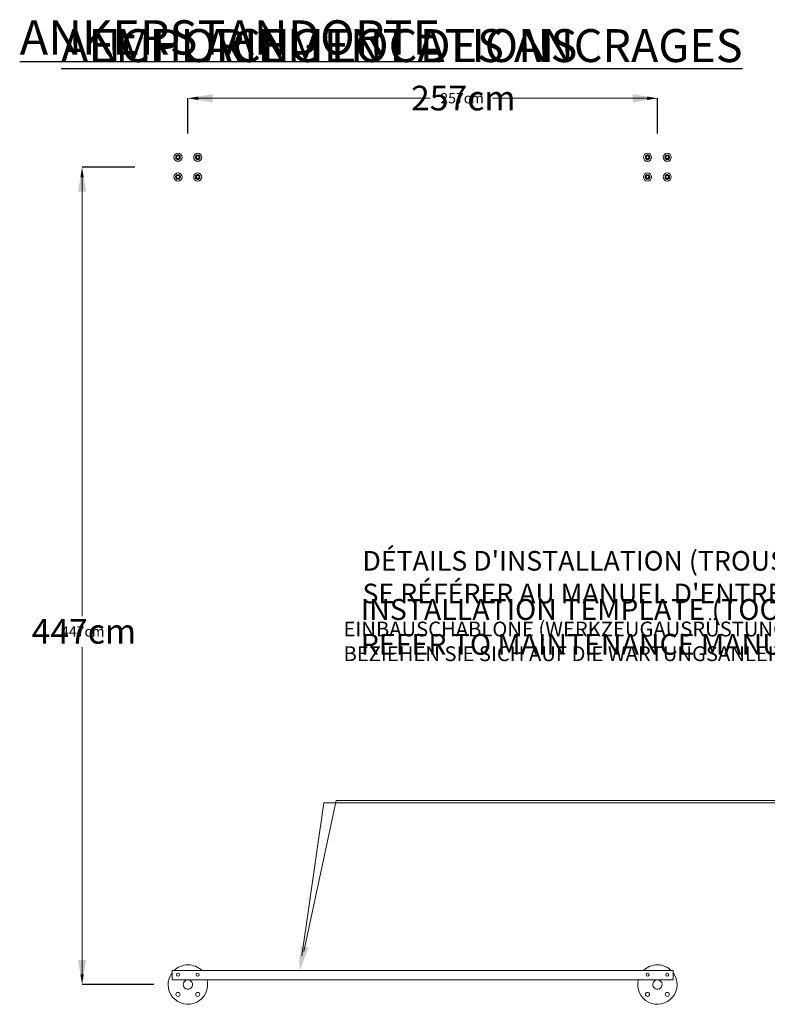
# Model space of a CAD drawing. Units: centimetres. Extents: x -59599 to 49076, y -572 to 590.
# Drawn here: x 181 to 589, y -80 to 458 of the extents above; entities that cross this region are included whole.
import ezdxf
from ezdxf import colors
from ezdxf.entities.mleader import LeaderData, LeaderLine
from ezdxf.math import Vec2, Vec3

# ---------------------------------------------------------------- set-up
doc = ezdxf.new("R2010")
doc.units = ezdxf.units.CM
doc.header["$MEASUREMENT"] = 0
doc.header["$PDMODE"] = 34
doc.header["$PDSIZE"] = -1
for name, color, linetype in [('ENG PRODUCT CONST', 3, 'Continuous'), ('FR PRODUCT CONST', 1, 'Continuous'), ('GER PRODUCT CONST', 193, 'Continuous')]:
    doc.layers.add(name, color=color, linetype=linetype)
doc.styles.add('Vortex annotative', font='arial.ttf')
doc.dimstyles.new('Vortex PRODUCT', dxfattribs={"dimtxt": 0.125, "dimasz": 0.125, "dimexe": 0, "dimexo": 0, "dimgap": 0.125, "dimtad": 0, "dimtih": 1, "dimtoh": 1, "dimdec": 0, "dimzin": 12, "dimdsep": 46, "dimtxsty": 'Vortex annotative', "dimcen": 0, "dimadec": 0, "dimazin": 0, "dimtfac": 1, "dimtdec": 0, "dimtofl": 0, "dimtmove": 0, "dimatfit": 3, "dimfxl": 1, "dimfrac": 1, "dimtolj": 1, "dimtzin": 12, "dimlwd": 18, "dimarcsym": 0})

# ---------------------------------------------------------------- blocks, each defined once
blk = doc.blocks.new('*D45')
at = {"layer": 'Defpoints', "color": 0, "transparency": 16777216}
for p in [(214.79, 377.51), (243.69, 377.51), (253.94, -69.53)]:
    blk.add_point(p, dxfattribs=at)
at = {"layer": 'ENG PRODUCT CONST', "color": 0, "lineweight": -2, "transparency": 16777216}
for p, q in [((243.69, 377.51), (214.79, 377.51)), ((253.94, -69.53), (214.79, -69.53))]:
    blk.add_line(p, q, dxfattribs=at)
at = {"layer": 'ENG PRODUCT CONST', "color": 0, "lineweight": 5, "transparency": 16777216}
for p, q in [((214.79, 371.89), (214.79, 132.02)), ((214.79, -63.9), (214.79, 115.05))]:
    blk.add_line(p, q, dxfattribs=at)
at = {"layer": 'ENG PRODUCT CONST', "color": 0, "transparency": 16777216}
for points in [[(213.86, 371.89), (215.73, 371.89), (214.79, 377.51)], [(213.86, -63.9), (215.73, -63.9), (214.79, -69.53)]]:
    blk.add_solid(points, dxfattribs=at)
at = {"layer": 'ENG PRODUCT CONST', "color": 0, "transparency": 16777216, "insert": (203.3, 126.39), "char_height": 5.625, "attachment_point": 1, "style": 'Vortex annotative'}
blk.add_mtext('\\A1;447cm', dxfattribs=at)
blk = doc.blocks.new('*D46')
at = {"layer": 'Defpoints', "color": 0, "transparency": 16777216}
for p in [(214.79, 377.51), (243.69, 377.51), (253.94, -69.53)]:
    blk.add_point(p, dxfattribs=at)
at = {"layer": 'FR PRODUCT CONST', "color": 0, "lineweight": -2, "transparency": 16777216}
for p, q in [((243.69, 377.51), (214.79, 377.51)), ((253.94, -69.53), (214.79, -69.53))]:
    blk.add_line(p, q, dxfattribs=at)
at = {"layer": 'FR PRODUCT CONST', "color": 0, "lineweight": 18, "transparency": 16777216}
for p, q in [((214.79, 364.01), (214.79, 136.02)), ((214.79, -56.03), (214.79, 111.05))]:
    blk.add_line(p, q, dxfattribs=at)
at = {"layer": 'FR PRODUCT CONST', "color": 0, "transparency": 16777216}
for points in [[(212.54, 364.01), (217.04, 364.01), (214.79, 377.51)], [(212.54, -56.03), (217.04, -56.03), (214.79, -69.53)]]:
    blk.add_solid(points, dxfattribs=at)
at = {"layer": 'FR PRODUCT CONST', "color": 0, "transparency": 16777216, "insert": (187.22, 130.39), "char_height": 13.5, "attachment_point": 1, "style": 'Vortex annotative'}
blk.add_mtext('\\A1;447cm', dxfattribs=at)
blk = doc.blocks.new('*D53')
at = {"layer": 'Defpoints', "color": 0, "transparency": 16777216}
for p in [(214.79, 377.51), (243.69, 377.51), (253.94, -69.53)]:
    blk.add_point(p, dxfattribs=at)
at = {"layer": 'GER PRODUCT CONST', "color": 0, "lineweight": -2, "transparency": 16777216}
for p, q in [((243.69, 377.51), (214.79, 377.51)), ((253.94, -69.53), (214.79, -69.53))]:
    blk.add_line(p, q, dxfattribs=at)
at = {"layer": 'GER PRODUCT CONST', "color": 0, "lineweight": 18, "transparency": 16777216}
for p, q in [((214.79, 371.89), (214.79, 132.02)), ((214.79, -63.9), (214.79, 115.05))]:
    blk.add_line(p, q, dxfattribs=at)
at = {"layer": 'GER PRODUCT CONST', "color": 0, "transparency": 16777216}
for points in [[(213.86, 371.89), (215.73, 371.89), (214.79, 377.51)], [(213.86, -63.9), (215.73, -63.9), (214.79, -69.53)]]:
    blk.add_solid(points, dxfattribs=at)
at = {"layer": 'GER PRODUCT CONST', "color": 0, "transparency": 16777216, "insert": (203.3, 126.39), "char_height": 5.625, "attachment_point": 1, "style": 'Vortex annotative'}
blk.add_mtext('\\A1;447cm', dxfattribs=at)
blk = doc.blocks.new('*D47')
at = {"layer": 'Defpoints', "color": 0, "transparency": 16777216}
for p in [(529.14, 415.14), (272.6, 395.83), (529.14, 395.83)]:
    blk.add_point(p, dxfattribs=at)
at = {"layer": 'ENG PRODUCT CONST', "color": 0, "lineweight": -2, "transparency": 16777216}
for p, q in [((272.6, 395.83), (272.6, 415.14)), ((529.14, 395.83), (529.14, 415.14))]:
    blk.add_line(p, q, dxfattribs=at)
at = {"layer": 'ENG PRODUCT CONST', "color": 0, "lineweight": 5, "transparency": 16777216}
for p, q in [((278.22, 415.14), (404.92, 415.14)), ((523.51, 415.14), (439.02, 415.14))]:
    blk.add_line(p, q, dxfattribs=at)
at = {"layer": 'ENG PRODUCT CONST', "color": 0, "transparency": 16777216}
for points in [[(278.22, 416.08), (278.22, 414.2), (272.6, 415.14)], [(523.51, 416.08), (523.51, 414.2), (529.14, 415.14)]]:
    blk.add_solid(points, dxfattribs=at)
at = {"layer": 'ENG PRODUCT CONST', "color": 0, "transparency": 16777216, "insert": (410.55, 418.01), "char_height": 5.625, "attachment_point": 1, "style": 'Vortex annotative'}
blk.add_mtext('\\A1;257cm', dxfattribs=at)
blk = doc.blocks.new('*D48')
at = {"layer": 'Defpoints', "color": 0, "transparency": 16777216}
for p in [(529.14, 415.14), (272.6, 395.83), (529.14, 395.83)]:
    blk.add_point(p, dxfattribs=at)
at = {"layer": 'FR PRODUCT CONST', "color": 0, "lineweight": -2, "transparency": 16777216}
for p, q in [((272.6, 395.83), (272.6, 415.14)), ((529.14, 395.83), (529.14, 415.14))]:
    blk.add_line(p, q, dxfattribs=at)
at = {"layer": 'FR PRODUCT CONST', "color": 0, "lineweight": 18, "transparency": 16777216}
for p, q in [((286.1, 415.14), (388.93, 415.14)), ((515.64, 415.14), (455.01, 415.14))]:
    blk.add_line(p, q, dxfattribs=at)
at = {"layer": 'FR PRODUCT CONST', "color": 0, "transparency": 16777216}
for points in [[(286.1, 417.39), (286.1, 412.89), (272.6, 415.14)], [(515.64, 417.39), (515.64, 412.89), (529.14, 415.14)]]:
    blk.add_solid(points, dxfattribs=at)
at = {"layer": 'FR PRODUCT CONST', "color": 0, "transparency": 16777216, "insert": (394.55, 422.03), "char_height": 13.5, "attachment_point": 1, "style": 'Vortex annotative'}
blk.add_mtext('\\A1;257cm', dxfattribs=at)
blk = doc.blocks.new('*D54')
at = {"layer": 'Defpoints', "color": 0, "transparency": 16777216}
for p in [(529.14, 415.14), (272.6, 395.83), (529.14, 395.83)]:
    blk.add_point(p, dxfattribs=at)
at = {"layer": 'GER PRODUCT CONST', "color": 0, "lineweight": -2, "transparency": 16777216}
for p, q in [((272.6, 395.83), (272.6, 415.14)), ((529.14, 395.83), (529.14, 415.14))]:
    blk.add_line(p, q, dxfattribs=at)
at = {"layer": 'GER PRODUCT CONST', "color": 0, "lineweight": 18, "transparency": 16777216}
for p, q in [((278.22, 415.14), (404.92, 415.14)), ((523.51, 415.14), (439.02, 415.14))]:
    blk.add_line(p, q, dxfattribs=at)
at = {"layer": 'GER PRODUCT CONST', "color": 0, "transparency": 16777216}
for points in [[(278.22, 416.08), (278.22, 414.2), (272.6, 415.14)], [(523.51, 416.08), (523.51, 414.2), (529.14, 415.14)]]:
    blk.add_solid(points, dxfattribs=at)
at = {"layer": 'GER PRODUCT CONST', "color": 0, "transparency": 16777216, "insert": (410.55, 418.01), "char_height": 5.625, "attachment_point": 1, "style": 'Vortex annotative'}
blk.add_mtext('\\A1;257cm', dxfattribs=at)

msp = doc.modelspace()

# ---------------------------------------------------------------- linework, layer by layer
at = {"color": 7, "linetype": 'Continuous', "lineweight": 18}
for p, q in [((264.02, -66.99), (264.02, -61.91)), ((264.02, -61.91), (537.71, -61.91)), ((280.23, -61.89), (280.25, -61.91)), ((521.48, -61.91), (521.5, -61.89)), ((537.71, -66.99), (537.71, -61.91)), ((264.02, -66.99), (537.71, -66.99))]:
    msp.add_line(p, q, dxfattribs=at)
for centre, radius in [((267.21, 382.9), 2.22), ((267.21, 382.9), 0.794), ((277.98, 382.9), 2.22), ((277.98, 382.9), 0.794), ((523.75, 382.9), 2.22), ((523.75, 382.9), 0.794), ((534.52, 382.9), 2.22), ((534.52, 382.9), 0.794), ((267.21, 372.13), 2.22), ((267.21, 372.13), 0.794), ((277.98, 372.13), 2.22), ((277.98, 372.13), 0.794), ((523.75, 372.13), 2.22), ((523.75, 372.13), 0.794), ((534.52, 372.13), 2.22), ((534.52, 372.13), 0.794), ((267.21, -64.14), 0.833), ((277.98, -64.14), 0.833), ((523.75, -64.14), 0.833), ((534.52, -64.14), 0.833), ((267.21, -74.91), 1.11), ((277.98, -74.91), 1.11), ((523.75, -74.91), 1.11), ((534.52, -74.91), 1.11)]:
    msp.add_circle(centre, radius, dxfattribs=at)
for centre, radius, start, end in [((267.21, 382.9), 1.19, 120, 180), ((267.21, 382.9), 1.19, 180, 240), ((267.21, 382.9), 1.19, 60, 120), ((267.21, 382.9), 1.19, 0, 60), ((267.21, 382.9), 1.19, 300, 0), ((277.98, 382.9), 1.19, 150, 210), ((277.98, 382.9), 1.19, 90, 150), ((277.98, 382.9), 1.19, 210, 270), ((277.98, 382.9), 1.19, 30, 90), ((277.98, 382.9), 1.19, 270, 330), ((277.98, 382.9), 1.19, 330, 30), ((523.75, 382.9), 1.19, 120, 180), ((523.75, 382.9), 1.19, 180, 240), ((523.75, 382.9), 1.19, 60, 120), ((523.75, 382.9), 1.19, 0, 60), ((523.75, 382.9), 1.19, 300, 0), ((534.52, 382.9), 1.19, 150, 210), ((534.52, 382.9), 1.19, 90, 150), ((534.52, 382.9), 1.19, 210, 270), ((534.52, 382.9), 1.19, 30, 90), ((534.52, 382.9), 1.19, 270, 330), ((534.52, 382.9), 1.19, 330, 30), ((267.21, 382.9), 1.19, 240, 300), ((523.75, 382.9), 1.19, 240, 300), ((267.21, 372.13), 1.19, 150, 210), ((267.21, 372.13), 1.19, 90, 150), ((267.21, 372.13), 1.19, 30, 90), ((267.21, 372.13), 1.19, 330, 30), ((277.98, 372.13), 1.19, 120, 180), ((277.98, 372.13), 1.19, 180, 240), ((277.98, 372.13), 1.19, 60, 120), ((277.98, 372.13), 1.19, 0, 60), ((277.98, 372.13), 1.19, 300, 0), ((523.75, 372.13), 1.19, 150, 210), ((523.75, 372.13), 1.19, 90, 150), ((523.75, 372.13), 1.19, 30, 90), ((523.75, 372.13), 1.19, 330, 30), ((534.52, 372.13), 1.19, 120, 180), ((534.52, 372.13), 1.19, 180, 240), ((534.52, 372.13), 1.19, 60, 120), ((534.52, 372.13), 1.19, 0, 60), ((534.52, 372.13), 1.19, 300, 0), ((267.21, 372.13), 1.19, 210, 270), ((267.21, 372.13), 1.19, 270, 330), ((277.98, 372.13), 1.19, 240, 300), ((523.75, 372.13), 1.19, 210, 270), ((523.75, 372.13), 1.19, 270, 330), ((534.52, 372.13), 1.19, 240, 300), ((272.6, -69.53), 10.8, 45, 135.1691), ((529.14, -69.53), 10.8, 44.8309, 135), ((272.6, -69.53), 10.8, 142.572, 13.5579), ((529.14, -69.53), 10.8, 166.4421, 37.428), ((272.6, -69.53), 2.54, 94.9167, 225), ((272.6, -69.53), 2.54, 225, 85.0833), ((529.14, -69.53), 2.54, 94.9167, 315), ((529.14, -69.53), 2.54, 315, 85.0833)]:
    msp.add_arc(centre, radius, start, end, dxfattribs=at)
for points, knots in [([(266.61, 383.93), (266.6, 383.93), (266.49, 383.86), (266.29, 383.75), (266.11, 383.64), (266.02, 383.59)], [0, 0, 0, 0, 0.0700993, 0.530794, 1, 1, 1, 1]), ([(266.02, 383.59), (266.02, 383.51), (266.02, 383.34), (266.02, 383.11), (266.02, 382.97), (266.02, 382.9)], [0, 0, 0, 0, 0.364228, 0.731571, 1, 1, 1, 1]), ([(266.02, 382.9), (266.02, 382.82), (266.02, 382.64), (266.02, 382.42), (266.02, 382.27), (266.02, 382.22)], [0, 0, 0, 0, 0.368865, 0.74275, 1, 1, 1, 1]), ([(267.21, 384.28), (267.11, 384.22), (266.92, 384.11), (266.72, 383.99), (266.61, 383.93)], [0, 0, 0, 0, 0.495444, 1, 1, 1, 1]), ([(267.8, 383.93), (267.79, 383.94), (267.68, 384), (267.48, 384.12), (267.3, 384.23), (267.21, 384.28)], [0, 0, 0, 0, 0.070116, 0.530811, 1, 1, 1, 1]), ([(268.4, 383.59), (268.3, 383.65), (268.11, 383.76), (267.91, 383.88), (267.8, 383.93)], [0, 0, 0, 0, 0.4954608, 1, 1, 1, 1]), ([(268.4, 382.9), (268.4, 382.97), (268.4, 383.11), (268.4, 383.34), (268.4, 383.51), (268.4, 383.59)], [0, 0, 0, 0, 0.2684289, 0.6323952, 1, 1, 1, 1]), ([(268.4, 382.22), (268.4, 382.27), (268.4, 382.41), (268.4, 382.64), (268.4, 382.82), (268.4, 382.9)], [0, 0, 0, 0, 0.257251, 0.626392, 1, 1, 1, 1]), ([(276.95, 383.5), (276.95, 383.48), (276.88, 383.38), (276.77, 383.18), (276.66, 382.99), (276.61, 382.9)], [0, 0, 0, 0, 0.070097, 0.530779, 1, 1, 1, 1]), ([(276.61, 382.9), (276.67, 382.81), (276.78, 382.61), (276.9, 382.41), (276.95, 382.31)], [0, 0, 0, 0, 0.4954608, 1, 1, 1, 1]), ([(277.3, 384.09), (277.24, 384), (277.13, 383.8), (277.01, 383.6), (276.95, 383.5)], [0, 0, 0, 0, 0.4954608, 1, 1, 1, 1]), ([(276.95, 382.31), (276.96, 382.29), (277.02, 382.19), (277.14, 381.99), (277.24, 381.8), (277.3, 381.71)], [0, 0, 0, 0, 0.0700993, 0.530794, 1, 1, 1, 1]), ([(277.98, 384.09), (277.9, 384.09), (277.73, 384.09), (277.5, 384.09), (277.36, 384.09), (277.3, 384.09)], [0, 0, 0, 0, 0.368865, 0.74275, 1, 1, 1, 1]), ([(278.67, 384.09), (278.59, 384.09), (278.43, 384.09), (278.2, 384.09), (278.05, 384.09), (277.98, 384.09)], [0, 0, 0, 0, 0.3642617, 0.7316047, 1, 1, 1, 1]), ([(279.02, 383.5), (279.01, 383.51), (278.95, 383.62), (278.83, 383.82), (278.73, 384), (278.67, 384.09)], [0, 0, 0, 0, 0.07007, 0.530765, 1, 1, 1, 1]), ([(278.67, 381.71), (278.73, 381.81), (278.84, 382), (278.96, 382.21), (279.02, 382.31)], [0, 0, 0, 0, 0.4954608, 1, 1, 1, 1]), ([(279.36, 382.9), (279.3, 383), (279.19, 383.19), (279.07, 383.4), (279.02, 383.5)], [0, 0, 0, 0, 0.495475, 1, 1, 1, 1]), ([(279.02, 382.31), (279.02, 382.32), (279.09, 382.43), (279.2, 382.63), (279.31, 382.81), (279.36, 382.9)], [0, 0, 0, 0, 0.0700993, 0.530794, 1, 1, 1, 1]), ([(523.15, 383.93), (523.14, 383.93), (523.03, 383.86), (522.83, 383.75), (522.65, 383.64), (522.56, 383.59)], [0, 0, 0, 0, 0.070093, 0.530785, 1, 1, 1, 1]), ([(522.56, 383.59), (522.56, 383.51), (522.56, 383.34), (522.56, 383.11), (522.56, 382.97), (522.56, 382.9)], [0, 0, 0, 0, 0.364228, 0.731571, 1, 1, 1, 1]), ([(522.56, 382.9), (522.56, 382.82), (522.56, 382.64), (522.56, 382.42), (522.56, 382.27), (522.56, 382.22)], [0, 0, 0, 0, 0.368865, 0.74275, 1, 1, 1, 1]), ([(523.75, 384.28), (523.65, 384.22), (523.46, 384.11), (523.26, 383.99), (523.15, 383.93)], [0, 0, 0, 0, 0.495444, 1, 1, 1, 1]), ([(524.34, 383.93), (524.33, 383.94), (524.22, 384), (524.02, 384.12), (523.84, 384.23), (523.75, 384.28)], [0, 0, 0, 0, 0.070111, 0.530802, 1, 1, 1, 1]), ([(524.94, 383.59), (524.84, 383.65), (524.65, 383.76), (524.45, 383.88), (524.34, 383.93)], [0, 0, 0, 0, 0.4954612, 1, 1, 1, 1]), ([(524.94, 382.9), (524.94, 382.97), (524.94, 383.11), (524.94, 383.34), (524.94, 383.51), (524.94, 383.59)], [0, 0, 0, 0, 0.2684289, 0.6323952, 1, 1, 1, 1]), ([(524.94, 382.22), (524.94, 382.27), (524.94, 382.41), (524.94, 382.64), (524.94, 382.82), (524.94, 382.9)], [0, 0, 0, 0, 0.257251, 0.626392, 1, 1, 1, 1]), ([(533.49, 383.5), (533.49, 383.48), (533.42, 383.38), (533.31, 383.18), (533.2, 382.99), (533.15, 382.9)], [0, 0, 0, 0, 0.070102, 0.530782, 1, 1, 1, 1]), ([(533.15, 382.9), (533.21, 382.81), (533.32, 382.61), (533.44, 382.41), (533.49, 382.31)], [0, 0, 0, 0, 0.495457, 1, 1, 1, 1]), ([(533.84, 384.09), (533.78, 384), (533.67, 383.8), (533.55, 383.6), (533.49, 383.5)], [0, 0, 0, 0, 0.495457, 1, 1, 1, 1]), ([(533.49, 382.31), (533.5, 382.29), (533.56, 382.19), (533.68, 381.99), (533.78, 381.8), (533.84, 381.71)], [0, 0, 0, 0, 0.070104, 0.530797, 1, 1, 1, 1]), ([(534.52, 384.09), (534.44, 384.09), (534.27, 384.09), (534.04, 384.09), (533.9, 384.09), (533.84, 384.09)], [0, 0, 0, 0, 0.3688704, 0.7427607, 1, 1, 1, 1]), ([(535.21, 384.09), (535.13, 384.09), (534.97, 384.09), (534.74, 384.09), (534.59, 384.09), (534.52, 384.09)], [0, 0, 0, 0, 0.364254, 0.731596, 1, 1, 1, 1]), ([(535.56, 383.5), (535.55, 383.51), (535.49, 383.62), (535.37, 383.82), (535.27, 384), (535.21, 384.09)], [0, 0, 0, 0, 0.070075, 0.530768, 1, 1, 1, 1]), ([(535.21, 381.71), (535.27, 381.81), (535.38, 382), (535.5, 382.21), (535.56, 382.31)], [0, 0, 0, 0, 0.495457, 1, 1, 1, 1]), ([(535.9, 382.9), (535.84, 383), (535.73, 383.19), (535.61, 383.4), (535.56, 383.5)], [0, 0, 0, 0, 0.495472, 1, 1, 1, 1]), ([(535.56, 382.31), (535.56, 382.32), (535.63, 382.43), (535.74, 382.63), (535.85, 382.81), (535.9, 382.9)], [0, 0, 0, 0, 0.070104, 0.530797, 1, 1, 1, 1]), ([(266.02, 382.22), (266.11, 382.16), (266.31, 382.05), (266.51, 381.93), (266.61, 381.87)], [0, 0, 0, 0, 0.495444, 1, 1, 1, 1]), ([(266.61, 381.87), (266.63, 381.86), (266.73, 381.8), (266.94, 381.69), (267.12, 381.58), (267.21, 381.53)], [0, 0, 0, 0, 0.0700993, 0.530794, 1, 1, 1, 1]), ([(267.21, 381.53), (267.31, 381.58), (267.5, 381.7), (267.7, 381.81), (267.8, 381.87)], [0, 0, 0, 0, 0.4954608, 1, 1, 1, 1]), ([(267.8, 381.87), (267.82, 381.88), (267.92, 381.94), (268.13, 382.06), (268.31, 382.16), (268.4, 382.22)], [0, 0, 0, 0, 0.070116, 0.530811, 1, 1, 1, 1]), ([(277.3, 381.71), (277.36, 381.71), (277.5, 381.71), (277.73, 381.71), (277.9, 381.71), (277.98, 381.71)], [0, 0, 0, 0, 0.257251, 0.626392, 1, 1, 1, 1]), ([(277.98, 381.71), (278.05, 381.71), (278.19, 381.71), (278.43, 381.71), (278.59, 381.71), (278.67, 381.71)], [0, 0, 0, 0, 0.268395, 0.632362, 1, 1, 1, 1]), ([(522.56, 382.22), (522.65, 382.16), (522.85, 382.05), (523.05, 381.93), (523.15, 381.87)], [0, 0, 0, 0, 0.495445, 1, 1, 1, 1]), ([(523.15, 381.87), (523.17, 381.86), (523.27, 381.8), (523.48, 381.69), (523.66, 381.58), (523.75, 381.53)], [0, 0, 0, 0, 0.0700938, 0.5307852, 1, 1, 1, 1]), ([(523.75, 381.53), (523.85, 381.58), (524.04, 381.7), (524.24, 381.81), (524.34, 381.87)], [0, 0, 0, 0, 0.4954612, 1, 1, 1, 1]), ([(524.34, 381.87), (524.36, 381.88), (524.46, 381.94), (524.67, 382.06), (524.85, 382.16), (524.94, 382.22)], [0, 0, 0, 0, 0.070111, 0.530802, 1, 1, 1, 1]), ([(533.84, 381.71), (533.9, 381.71), (534.04, 381.71), (534.27, 381.71), (534.44, 381.71), (534.52, 381.71)], [0, 0, 0, 0, 0.25724, 0.626378, 1, 1, 1, 1]), ([(534.52, 381.71), (534.59, 381.71), (534.73, 381.71), (534.97, 381.71), (535.13, 381.71), (535.21, 381.71)], [0, 0, 0, 0, 0.268404, 0.632371, 1, 1, 1, 1]), ([(266.18, 372.72), (266.17, 372.71), (266.11, 372.6), (265.99, 372.4), (265.89, 372.22), (265.83, 372.13)], [0, 0, 0, 0, 0.070097, 0.530779, 1, 1, 1, 1]), ([(265.83, 372.13), (265.89, 372.03), (266, 371.83), (266.12, 371.63), (266.18, 371.53)], [0, 0, 0, 0, 0.4954608, 1, 1, 1, 1]), ([(266.52, 373.32), (266.47, 373.22), (266.35, 373.03), (266.24, 372.82), (266.18, 372.72)], [0, 0, 0, 0, 0.4954608, 1, 1, 1, 1]), ([(267.21, 373.32), (267.15, 373.32), (267, 373.32), (266.77, 373.32), (266.6, 373.32), (266.52, 373.32)], [0, 0, 0, 0, 0.268395, 0.632362, 1, 1, 1, 1]), ([(267.9, 373.32), (267.84, 373.32), (267.7, 373.32), (267.47, 373.32), (267.3, 373.32), (267.21, 373.32)], [0, 0, 0, 0, 0.257251, 0.626392, 1, 1, 1, 1]), ([(268.24, 372.72), (268.23, 372.74), (268.17, 372.84), (268.05, 373.04), (267.95, 373.23), (267.9, 373.32)], [0, 0, 0, 0, 0.07007, 0.530765, 1, 1, 1, 1]), ([(268.58, 372.13), (268.53, 372.22), (268.41, 372.42), (268.3, 372.62), (268.24, 372.72)], [0, 0, 0, 0, 0.495446, 1, 1, 1, 1]), ([(268.24, 371.53), (268.25, 371.55), (268.31, 371.65), (268.43, 371.85), (268.53, 372.04), (268.58, 372.13)], [0, 0, 0, 0, 0.0700993, 0.530794, 1, 1, 1, 1]), ([(277.39, 373.16), (277.38, 373.15), (277.27, 373.09), (277.07, 372.97), (276.89, 372.87), (276.79, 372.81)], [0, 0, 0, 0, 0.0700993, 0.530794, 1, 1, 1, 1]), ([(276.79, 372.81), (276.79, 372.76), (276.79, 372.62), (276.79, 372.39), (276.79, 372.21), (276.79, 372.13)], [0, 0, 0, 0, 0.257218, 0.626358, 1, 1, 1, 1]), ([(276.79, 372.13), (276.79, 372.06), (276.79, 371.92), (276.79, 371.69), (276.79, 371.52), (276.79, 371.44)], [0, 0, 0, 0, 0.268395, 0.632362, 1, 1, 1, 1]), ([(277.98, 373.5), (277.89, 373.45), (277.69, 373.33), (277.49, 373.22), (277.39, 373.16)], [0, 0, 0, 0, 0.4954608, 1, 1, 1, 1]), ([(278.58, 373.16), (278.57, 373.17), (278.46, 373.23), (278.26, 373.34), (278.08, 373.45), (277.98, 373.5)], [0, 0, 0, 0, 0.070116, 0.530794, 1, 1, 1, 1]), ([(279.18, 372.81), (279.08, 372.87), (278.88, 372.98), (278.68, 373.1), (278.58, 373.16)], [0, 0, 0, 0, 0.4954608, 1, 1, 1, 1]), ([(279.18, 372.13), (279.18, 372.21), (279.18, 372.39), (279.18, 372.61), (279.18, 372.76), (279.18, 372.81)], [0, 0, 0, 0, 0.3688646, 0.7427827, 1, 1, 1, 1]), ([(279.18, 371.44), (279.18, 371.52), (279.18, 371.69), (279.18, 371.92), (279.18, 372.06), (279.18, 372.13)], [0, 0, 0, 0, 0.3642617, 0.7316047, 1, 1, 1, 1]), ([(522.72, 372.72), (522.71, 372.71), (522.65, 372.6), (522.53, 372.4), (522.43, 372.22), (522.37, 372.13)], [0, 0, 0, 0, 0.070102, 0.530782, 1, 1, 1, 1]), ([(522.37, 372.13), (522.43, 372.03), (522.54, 371.83), (522.66, 371.63), (522.72, 371.53)], [0, 0, 0, 0, 0.4954573, 1, 1, 1, 1]), ([(523.06, 373.32), (523.01, 373.22), (522.89, 373.03), (522.78, 372.82), (522.72, 372.72)], [0, 0, 0, 0, 0.495457, 1, 1, 1, 1]), ([(523.75, 373.32), (523.69, 373.32), (523.54, 373.32), (523.31, 373.32), (523.14, 373.32), (523.06, 373.32)], [0, 0, 0, 0, 0.268404, 0.632371, 1, 1, 1, 1]), ([(524.44, 373.32), (524.38, 373.32), (524.24, 373.32), (524.01, 373.32), (523.84, 373.32), (523.75, 373.32)], [0, 0, 0, 0, 0.25724, 0.626378, 1, 1, 1, 1]), ([(524.78, 372.72), (524.77, 372.74), (524.71, 372.84), (524.59, 373.04), (524.49, 373.23), (524.44, 373.32)], [0, 0, 0, 0, 0.070074, 0.530768, 1, 1, 1, 1]), ([(525.12, 372.13), (525.07, 372.22), (524.95, 372.42), (524.84, 372.62), (524.78, 372.72)], [0, 0, 0, 0, 0.495443, 1, 1, 1, 1]), ([(524.78, 371.53), (524.79, 371.55), (524.85, 371.65), (524.97, 371.85), (525.07, 372.04), (525.12, 372.13)], [0, 0, 0, 0, 0.070104, 0.530797, 1, 1, 1, 1]), ([(533.93, 373.16), (533.92, 373.15), (533.81, 373.09), (533.61, 372.97), (533.43, 372.87), (533.33, 372.81)], [0, 0, 0, 0, 0.0700938, 0.5307852, 1, 1, 1, 1]), ([(533.33, 372.81), (533.33, 372.76), (533.33, 372.62), (533.33, 372.39), (533.33, 372.21), (533.33, 372.13)], [0, 0, 0, 0, 0.257218, 0.626358, 1, 1, 1, 1]), ([(533.33, 372.13), (533.33, 372.06), (533.33, 371.92), (533.33, 371.69), (533.33, 371.52), (533.33, 371.44)], [0, 0, 0, 0, 0.268395, 0.632362, 1, 1, 1, 1]), ([(534.52, 373.5), (534.43, 373.45), (534.23, 373.33), (534.03, 373.22), (533.93, 373.16)], [0, 0, 0, 0, 0.4954612, 1, 1, 1, 1]), ([(535.12, 373.16), (535.11, 373.17), (535, 373.23), (534.8, 373.34), (534.62, 373.45), (534.52, 373.5)], [0, 0, 0, 0, 0.070111, 0.530785, 1, 1, 1, 1]), ([(535.72, 372.81), (535.62, 372.87), (535.42, 372.98), (535.22, 373.1), (535.12, 373.16)], [0, 0, 0, 0, 0.495461, 1, 1, 1, 1]), ([(535.72, 372.13), (535.72, 372.21), (535.72, 372.39), (535.72, 372.61), (535.72, 372.76), (535.72, 372.81)], [0, 0, 0, 0, 0.3688646, 0.7427827, 1, 1, 1, 1]), ([(535.72, 371.44), (535.72, 371.52), (535.72, 371.69), (535.72, 371.92), (535.72, 372.06), (535.72, 372.13)], [0, 0, 0, 0, 0.3642617, 0.7316047, 1, 1, 1, 1]), ([(266.18, 371.53), (266.19, 371.52), (266.25, 371.41), (266.36, 371.21), (266.47, 371.03), (266.52, 370.94)], [0, 0, 0, 0, 0.0700993, 0.530794, 1, 1, 1, 1]), ([(266.52, 370.94), (266.6, 370.94), (266.77, 370.94), (267, 370.94), (267.15, 370.94), (267.21, 370.94)], [0, 0, 0, 0, 0.3642617, 0.7316047, 1, 1, 1, 1]), ([(267.21, 370.94), (267.29, 370.94), (267.47, 370.94), (267.7, 370.94), (267.84, 370.94), (267.9, 370.94)], [0, 0, 0, 0, 0.368865, 0.74275, 1, 1, 1, 1]), ([(267.9, 370.94), (267.95, 371.03), (268.06, 371.23), (268.18, 371.43), (268.24, 371.53)], [0, 0, 0, 0, 0.4954608, 1, 1, 1, 1]), ([(276.79, 371.44), (276.89, 371.38), (277.09, 371.27), (277.29, 371.15), (277.39, 371.1)], [0, 0, 0, 0, 0.495444, 1, 1, 1, 1]), ([(277.39, 371.1), (277.4, 371.09), (277.51, 371.03), (277.71, 370.91), (277.89, 370.8), (277.98, 370.75)], [0, 0, 0, 0, 0.0700993, 0.530794, 1, 1, 1, 1]), ([(277.98, 370.75), (278.08, 370.81), (278.28, 370.92), (278.48, 371.04), (278.58, 371.1)], [0, 0, 0, 0, 0.4954608, 1, 1, 1, 1]), ([(278.58, 371.1), (278.59, 371.1), (278.7, 371.17), (278.9, 371.28), (279.08, 371.39), (279.18, 371.44)], [0, 0, 0, 0, 0.070116, 0.530811, 1, 1, 1, 1]), ([(522.72, 371.53), (522.73, 371.52), (522.79, 371.41), (522.9, 371.21), (523.01, 371.03), (523.06, 370.94)], [0, 0, 0, 0, 0.070104, 0.530797, 1, 1, 1, 1]), ([(523.06, 370.94), (523.14, 370.94), (523.31, 370.94), (523.54, 370.94), (523.69, 370.94), (523.75, 370.94)], [0, 0, 0, 0, 0.364254, 0.731596, 1, 1, 1, 1]), ([(523.75, 370.94), (523.83, 370.94), (524.01, 370.94), (524.24, 370.94), (524.38, 370.94), (524.44, 370.94)], [0, 0, 0, 0, 0.3688704, 0.7427607, 1, 1, 1, 1]), ([(524.44, 370.94), (524.49, 371.03), (524.6, 371.23), (524.72, 371.43), (524.78, 371.53)], [0, 0, 0, 0, 0.495457, 1, 1, 1, 1]), ([(533.33, 371.44), (533.43, 371.38), (533.63, 371.27), (533.83, 371.15), (533.93, 371.1)], [0, 0, 0, 0, 0.495444, 1, 1, 1, 1]), ([(533.93, 371.1), (533.94, 371.09), (534.05, 371.03), (534.25, 370.91), (534.43, 370.8), (534.52, 370.75)], [0, 0, 0, 0, 0.0700938, 0.5307852, 1, 1, 1, 1]), ([(534.52, 370.75), (534.62, 370.81), (534.82, 370.92), (535.02, 371.04), (535.12, 371.1)], [0, 0, 0, 0, 0.4954612, 1, 1, 1, 1]), ([(535.12, 371.1), (535.13, 371.1), (535.24, 371.17), (535.44, 371.28), (535.62, 371.39), (535.72, 371.44)], [0, 0, 0, 0, 0.07011, 0.530802, 1, 1, 1, 1])]:
    msp.add_open_spline(points, degree=3, knots=knots, dxfattribs=at)

# ---------------------------------------------------------------- texts
at = {"layer": 'ENG PRODUCT CONST', "linetype": 'Continuous', "insert": (485.41, 434.97), "char_height": 18.0023, "attachment_point": 9, "style": 'Vortex annotative'}
msp.add_mtext('{\\LANCHORING LOCATIONS}', dxfattribs=at)
at = {"layer": 'FR PRODUCT CONST', "linetype": 'Continuous', "insert": (575.68, 434.97), "char_height": 18.0023, "attachment_point": 9, "style": 'Vortex annotative'}
msp.add_mtext('{\\LEMPLACEMENT DES ANCRAGES}', dxfattribs=at)
at = {"layer": 'GER PRODUCT CONST', "insert": (180.71, 457.8), "char_height": 18.7523, "width": 383.9373, "attachment_point": 1, "style": 'Vortex annotative'}
msp.add_mtext('{\\LANKERSTANDORTE}', dxfattribs=at)

# ---------------------------------------------------------------- dimensions: what is measured, and where the dimension line sits
at = {"layer": 'ENG PRODUCT CONST'}
dim = msp.add_linear_dim(base=(529.14, 415.14), p1=(272.6, 395.83), p2=(529.14, 395.83), dimstyle='Vortex PRODUCT', override={"dimscale": 0, "dimpost": 'cm', "dimtix": 0, "dimtofl": 0, "dimtmove": 0, "dimatfit": 3, "dimlwd": 5}, dxfattribs=at)
dim.commit()
dim.dimension.update_dxf_attribs({"geometry": '*D47', "text_midpoint": (421.97, 415.14), "dimtype": 160})
dim = msp.add_linear_dim(base=(214.79, 377.51), p1=(253.94, -69.53), p2=(243.69, 377.51), angle=90, dimstyle='Vortex PRODUCT', override={"dimscale": 0, "dimpost": 'cm', "dimlwd": 5}, dxfattribs=at)
dim.commit()
dim.dimension.update_dxf_attribs({"geometry": '*D45', "text_midpoint": (214.79, 123.53), "dimtype": 160})
at = {"layer": 'FR PRODUCT CONST'}
dim = msp.add_linear_dim(base=(529.14, 415.14), p1=(272.6, 395.83), p2=(529.14, 395.83), dimstyle='Vortex PRODUCT', override={"dimscale": 0, "dimtxt": 0.3, "dimasz": 0.3, "dimpost": 'cm', "dimtix": 0, "dimtofl": 0, "dimtmove": 0, "dimatfit": 3}, dxfattribs=at)
dim.commit()
dim.dimension.update_dxf_attribs({"geometry": '*D48', "text_midpoint": (421.97, 415.14), "dimtype": 160})
dim = msp.add_linear_dim(base=(214.79, 377.51), p1=(253.94, -69.53), p2=(243.69, 377.51), angle=90, dimstyle='Vortex PRODUCT', override={"dimscale": 0, "dimtxt": 0.3, "dimasz": 0.3, "dimpost": 'cm'}, dxfattribs=at)
dim.commit()
dim.dimension.update_dxf_attribs({"geometry": '*D46', "text_midpoint": (214.79, 123.53), "dimtype": 160})
at = {"layer": 'GER PRODUCT CONST'}
dim = msp.add_linear_dim(base=(529.14, 415.14), p1=(272.6, 395.83), p2=(529.14, 395.83), dimstyle='Vortex PRODUCT', override={"dimscale": 0, "dimpost": 'cm', "dimtix": 0, "dimtofl": 0, "dimtmove": 0, "dimatfit": 3}, dxfattribs=at)
dim.commit()
dim.dimension.update_dxf_attribs({"geometry": '*D54', "text_midpoint": (421.97, 415.14), "dimtype": 160})
dim = msp.add_linear_dim(base=(214.79, 377.51), p1=(253.94, -69.53), p2=(243.69, 377.51), angle=90, dimstyle='Vortex PRODUCT', override={"dimscale": 0, "dimpost": 'cm'}, dxfattribs=at)
dim.commit()
dim.dimension.update_dxf_attribs({"geometry": '*D53', "text_midpoint": (214.79, 123.53), "dimtype": 160})

# ---------------------------------------------------------------- leaders
at = {"layer": 'ENG PRODUCT CONST'}
ml = msp.add_multileader_mtext('Standard', dxfattribs=at)
ml.set_content('INSTALLATION TEMPLATE (TOOL KIT #55002.1231)\\PREFER TO MAINTENANCE MANUAL FOR INSTRUCTIONS ON INSTALLATION DETAIL AND TOOL KIT #55002.1231 MUST BE USED DURING CONCRETE POURING FOR THE PLACEMENT OF THE SAFESWAP TO ENSURE CORRECT PLACEMENT FOR FEATURES.', color=256, style='Vortex annotative')
ml.set_leader_properties(color=256, lineweight=5)
ml.build(insert=Vec2(0, 0))
ml.multileader.update_dxf_attribs({"text_left_attachment_type": 5, "text_right_attachment_type": 5, "dogleg_length": 0, "arrow_head_size": 13.39, "scale": 45})
ctx = ml.context
ctx.base_point, ctx.scale, ctx.char_height, ctx.arrow_head_size, ctx.landing_gap_size, ctx.plane_origin = Vec3(353.7, 31.14), 45, 11.43, 13.39, 13.39, Vec3(1351.47, -95.04)
ctx.left_attachment, ctx.right_attachment = 5, 5
notes = []
notes.append((ctx, [(0, (1, 1, 0), (353.7, 31.14), (1, 0), 0, [(0, [(333.65, -61.91)], 0, [])])]))
ctx.mtext.insert, ctx.mtext.width, ctx.mtext.defined_height, ctx.mtext.flow_direction = Vec3(367.09, 141.32), 440.0564, 148.73, 5
at = {"layer": 'FR PRODUCT CONST'}
ml = msp.add_multileader_mtext('Standard', dxfattribs=at)
ml.set_content("DÉTAILS D'INSTALLATION (TROUSSE À OUTILS #55002.1231).\\PSE RÉFÉRER AU MANUEL D'ENTRETIEN POUR DES INSTRUCTIONS SUR LE DÉTAIL D'INSTALLATION ET LA TROUSSE À OUTILS #55002.1231 DOIT ÊTRE EMPLOYÉE PENDANT LA COULÉE DU BÉTON POUR LE PLACEMENT DU SAFESWAP AFIN D'ASSURER LE BON POSITIONNEMENT DES ÉQUIPEMENTS DE JEUX.", color=256, style='Vortex annotative')
ml.set_leader_properties(color=256, lineweight=18)
ml.build(insert=Vec2(0, 0))
ml.multileader.update_dxf_attribs({"text_left_attachment_type": 5, "text_right_attachment_type": 5, "dogleg_length": 0, "arrow_head_size": 10.72, "scale": 45})
ctx = ml.context
ctx.base_point, ctx.scale, ctx.char_height, ctx.arrow_head_size, ctx.landing_gap_size, ctx.plane_origin = Vec3(353.7, 31.14), 45, 10.71562, 10.72, 14.29, Vec3(1600.95, 32.97)
ctx.left_attachment, ctx.right_attachment = 5, 5
notes.append((ctx, [(0, (1, 1, 0), (353.7, 31.14), (1, 0), 0, [(0, [(333.65, -61.91)], 0, [])])]))
ctx.mtext.insert, ctx.mtext.width, ctx.mtext.flow_direction = Vec3(367.98, 167.57), 453.8108, 5
at = {"layer": 'GER PRODUCT CONST'}
ml = msp.add_multileader_mtext('Standard', dxfattribs=at)
ml.set_content('EINBAUSCHABLONE (WERKZEUGAUSRÜSTUNG #55002.1231)\\PBEZIEHEN SIE SICH AUF DIE WARTUNGSANLEITUNG FÜR RICHTLINIEN IN BEZUG AUF DIE EINBAUPLANUNG;  WERKZEUGAUSRÜSTUNG #55002.1231 MUSS WÄHREND DEM BETONIEREN UND EINBRINGEN DES ANKERSYSTEMS "SAFESWAP" BENUTZT WERDEN DAMIT DIE GERÄTE ORDNUNGSGEMÄSS EINGEBAUT WERDEN KÖNNEN. ', color=256, style='Vortex annotative')
ml.set_leader_properties(color=256, lineweight=18)
ml.build(insert=Vec2(0, 0))
ml.multileader.update_dxf_attribs({"text_left_attachment_type": 5, "text_right_attachment_type": 5, "dogleg_length": 0, "arrow_head_size": 8.1, "scale": 34})
ctx = ml.context
ctx.base_point, ctx.scale, ctx.char_height, ctx.arrow_head_size, ctx.landing_gap_size, ctx.plane_origin = Vec3(346.85, 29.86), 34, 8.09625, 8.1, 10.79, Vec3(1362.64, -97.97)
ctx.left_attachment, ctx.right_attachment = 5, 5
notes.append((ctx, [(0, (1, 1, 0), (346.85, 29.86), (1, 0), 0, [(0, [(333.65, -61.91)], 0, [])])]))
ctx.mtext.insert, ctx.mtext.width, ctx.mtext.flow_direction = Vec3(357.64, 128.96), 342.7806, 5
for ctx, leaders in notes:
    for number, flags, end, landing, length, lines in leaders:
        leader = LeaderData()
        leader.index, (leader.has_last_leader_line, leader.has_dogleg_vector, leader.attachment_direction) = number, flags
        leader.last_leader_point, leader.dogleg_vector, leader.dogleg_length = Vec3(end), Vec3(landing), length
        for number, points, colour, breaks in lines:
            line = LeaderLine()
            line.index, line.vertices, line.color, line.breaks = number, Vec3.list(points), colors.encode_raw_color(colour), breaks
            leader.lines.append(line)
        ctx.leaders.append(leader)

doc.saveas('drawing.dxf')
